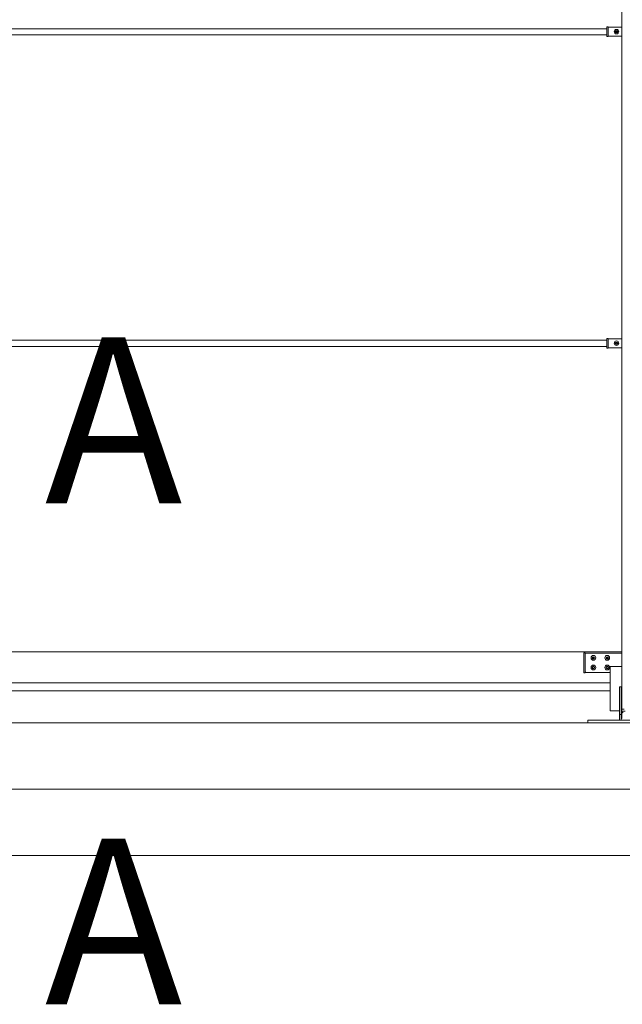
# Model space of a CAD drawing. Units: inches. Extents: x -25.5 to 33.5, y 0.5 to 21.5.
# Drawn here: x -22.5 to -21.4, y 12.1 to 14 of the extents above; entities that cross this region are included whole.
import ezdxf

# ---------------------------------------------------------------- set-up
doc = ezdxf.new("R2010")
doc.units = ezdxf.units.IN
doc.header["$MEASUREMENT"] = 0
doc.styles.add('SLDTEXTSTYLE0', font='TXT', dxfattribs={"width": 0.605})

msp = doc.modelspace()

# ---------------------------------------------------------------- linework, layer by layer
at = {"color": 7, "linetype": 'Continuous', "lineweight": 15}
for p, q in [((-21.3889, 17.1014), (-21.3889, 12.6785)), ((-21.4174, 13.961), (-24.2143, 13.961)), ((-21.4148, 13.9645), (-21.4174, 13.9645)), ((-21.4174, 13.9639), (-21.4174, 13.9645)), ((-21.4174, 13.9469), (-21.4174, 13.9639)), ((-21.4148, 13.9645), (-21.4148, 13.9639)), ((-21.4148, 13.9638), (-21.4148, 13.9639)), ((-21.3889, 13.9638), (-21.4148, 13.9638)), ((-21.4148, 13.9638), (-21.4148, 13.9632)), ((-21.4148, 13.9632), (-21.4148, 13.9476)), ((-21.3977, 13.9545), (-21.4006, 13.9545)), ((-24.2143, 13.9494), (-21.4174, 13.9494)), ((-21.4174, 13.9463), (-21.4174, 13.9469)), ((-21.4174, 13.9462), (-21.4174, 13.9463)), ((-21.4174, 13.9462), (-21.4148, 13.9462)), ((-21.4148, 13.9476), (-21.4148, 13.9469)), ((-21.4148, 13.9469), (-21.3889, 13.9469)), ((-21.4148, 13.9469), (-21.4148, 13.9463)), ((-21.4148, 13.9469), (-21.4148, 13.9469)), ((-21.4148, 13.9469), (-21.4148, 13.9469)), ((-21.4148, 13.9462), (-21.4148, 13.9463)), ((-21.4174, 13.3739), (-24.2143, 13.3739)), ((-24.2143, 13.3623), (-21.4174, 13.3623)), ((-21.4148, 13.3774), (-21.4174, 13.3774)), ((-21.4174, 13.3768), (-21.4174, 13.3774)), ((-21.4174, 13.3598), (-21.4174, 13.3768)), ((-21.4148, 13.3774), (-21.4148, 13.3768)), ((-21.3889, 13.3768), (-21.4148, 13.3768)), ((-21.4148, 13.3768), (-21.4148, 13.3768)), ((-21.4148, 13.3768), (-21.4148, 13.3762)), ((-21.4148, 13.3762), (-21.4148, 13.3605)), ((-21.4148, 13.3605), (-21.4148, 13.3598)), ((-21.3977, 13.3674), (-21.4006, 13.3674)), ((-21.4174, 13.3592), (-21.4174, 13.3598)), ((-21.4174, 13.3591), (-21.4174, 13.3592)), ((-21.4174, 13.3591), (-21.4148, 13.3591)), ((-21.4148, 13.3598), (-21.3889, 13.3598)), ((-21.4148, 13.3598), (-21.4148, 13.3592)), ((-21.4148, 13.3598), (-21.4148, 13.3598)), ((-21.4148, 13.3598), (-21.4148, 13.3598)), ((-21.4148, 13.3591), (-21.4148, 13.3592)), ((-21.3889, 12.7868), (-24.3092, 12.7868)), ((-21.4584, 12.7851), (-21.461, 12.7851)), ((-21.461, 12.7845), (-21.461, 12.7851)), ((-21.4584, 12.7851), (-21.4584, 12.7845)), ((-21.461, 12.748), (-21.461, 12.7845)), ((-21.4584, 12.748), (-21.4584, 12.7845)), ((-21.3889, 12.7844), (-21.4571, 12.7844)), ((-21.4408, 12.7751), (-21.4447, 12.7751)), ((-21.4431, 12.7733), (-21.4424, 12.7733)), ((-21.4148, 12.7751), (-21.4187, 12.7751)), ((-21.4171, 12.7733), (-21.4164, 12.7733)), ((-21.461, 12.7474), (-21.461, 12.748)), ((-21.4584, 12.748), (-21.4584, 12.7474)), ((-21.4571, 12.748), (-21.4115, 12.748)), ((-21.4571, 12.748), (-21.4571, 12.748)), ((-21.4436, 12.7586), (-21.4436, 12.7586)), ((-21.4426, 12.7588), (-21.443, 12.7588)), ((-21.4419, 12.7586), (-21.4419, 12.7586)), ((-21.4176, 12.7586), (-21.4176, 12.7586)), ((-21.4165, 12.7588), (-21.4169, 12.7588)), ((-21.4159, 12.7586), (-21.4159, 12.7586)), ((-21.3889, 12.7589), (-21.4115, 12.7589)), ((-21.4115, 12.7589), (-21.4115, 12.6756)), ((-21.461, 12.7473), (-21.461, 12.7474)), ((-21.461, 12.7473), (-21.4584, 12.7473)), ((-21.4584, 12.7473), (-21.4584, 12.7474)), ((-24.2865, 12.7284), (-21.4115, 12.7284)), ((-24.2865, 12.7129), (-21.4115, 12.7129)), ((-21.3933, 12.7207), (-21.3933, 12.6686)), ((-21.3933, 12.7207), (-21.3907, 12.7207)), ((-21.3907, 12.7207), (-21.3907, 12.6686)), ((-21.3907, 12.7181), (-21.3894, 12.7181)), ((-21.3894, 12.6921), (-21.3894, 12.7181)), ((-21.3933, 12.6756), (-21.4115, 12.6756)), ((-21.4115, 12.6756), (-21.4115, 12.6755)), ((-21.3907, 12.6921), (-21.3894, 12.6921)), ((-21.3894, 12.6608), (-21.3894, 12.6921)), ((-21.3889, 12.6756), (-21.3894, 12.6756)), ((-21.3889, 12.6746), (-21.3889, 12.6785)), ((-21.3889, 12.6785), (-21.3889, 12.6785)), ((-21.3889, 12.6718), (-21.3889, 12.6746)), ((-21.3883, 12.6744), (-21.3883, 12.6735)), ((-21.4532, 12.6582), (-21.4532, 12.653)), ((-21.4532, 12.6582), (-21.2449, 12.6582)), ((-21.3933, 12.6686), (-21.3907, 12.6686)), ((-21.3933, 12.6686), (-21.3933, 12.6582)), ((-21.3933, 12.6582), (-21.3907, 12.6582)), ((-21.3907, 12.6686), (-21.3907, 12.6582)), ((-21.3907, 12.6608), (-21.3894, 12.6608)), ((-21.3883, 12.6723), (-21.3883, 12.6714)), ((-20.2449, 12.653), (-25.4532, 12.653)), ((-20.2449, 12.528), (-25.4532, 12.528)), ((-20.2449, 12.403), (-25.4532, 12.403))]:
    msp.add_line(p, q, dxfattribs=at)
for centre, radius in [((-21.3992, 13.9554), 0.00423), ((-21.3992, 13.9553), 0.00228), ((-21.3992, 13.9552), 0.00163), ((-21.3992, 13.3683), 0.00423), ((-21.3992, 13.3683), 0.00228), ((-21.3992, 13.3681), 0.00163), ((-21.4428, 12.7754), 0.0045), ((-21.4428, 12.7753), 0.00228), ((-21.4428, 12.7752), 0.00195), ((-21.4167, 12.7754), 0.0045), ((-21.4167, 12.7753), 0.00228), ((-21.4167, 12.7752), 0.00195), ((-21.4428, 12.7572), 0.0045), ((-21.4428, 12.7571), 0.00228), ((-21.4428, 12.757), 0.00195), ((-21.4167, 12.7572), 0.0045), ((-21.4167, 12.7571), 0.00228), ((-21.4167, 12.757), 0.00195)]:
    msp.add_circle(centre, radius, dxfattribs=at)
for centre, radius, start, end in [((-21.3992, 13.9552), 0.00228, 3.2438, 179.9837), ((-21.3992, 13.3681), 0.00228, 1.6357, 178.3643), ((-21.4428, 12.7752), 0.00228, 89.9903, 178.5091), ((-21.4428, 12.775), 0.00195, 3.1751, 176.8249), ((-21.4428, 12.7752), 0.00228, 1.4909, 90.0097), ((-21.4167, 12.7752), 0.00228, 89.9903, 178.5091), ((-21.4167, 12.775), 0.00195, 3.1751, 176.8249), ((-21.4167, 12.7752), 0.00228, 1.4909, 90.0097), ((-21.4428, 12.757), 0.00228, 89.9902, 179.9902), ((-21.4428, 12.7569), 0.00195, 122.1862, 178.3622), ((-21.4428, 12.7568), 0.00195, 72.0291, 107.9709), ((-21.4428, 12.757), 0.00228, 0.0098, 90.0098), ((-21.4428, 12.7569), 0.00195, 1.6378, 57.8138), ((-21.4167, 12.757), 0.00228, 89.9902, 179.9902), ((-21.4167, 12.7569), 0.00195, 122.1862, 178.3622), ((-21.4167, 12.7568), 0.00195, 72.0291, 107.9709), ((-21.4167, 12.757), 0.00228, 0.0098, 90.0098), ((-21.4167, 12.7569), 0.00195, 1.6378, 57.8138), ((-21.3865, 12.6526), 0.026, 88.6034, 95.3033), ((-21.386, 12.6432), 0.0354, 88.5379, 94.6903), ((-21.3865, 12.6486), 0.026, 88.6034, 95.3033), ((-21.3842, 12.6245), 0.0501, 88.3351, 94.6639), ((-21.3883, 12.6745), 0.00275, 258.2719, 271.2467), ((-21.3868, 12.6619), 0.0105, 89.1561, 98.0585)]:
    msp.add_arc(centre, radius, start, end, dxfattribs=at)
for centre, major_axis, ratio, start_param, end_param in [((-21.4571, 12.7831), (0, 0.00132), 0.986904, 0, 1.570796), ((-21.4571, 12.7494), (0.0013, 0), 0.986045, 3.141593, 4.712389), ((-21.4571, 12.7493), (0, 0.00132), 0.986904, 1.570796, 3.141593)]:
    msp.add_ellipse(centre, major_axis=major_axis, ratio=ratio, start_param=start_param, end_param=end_param, dxfattribs=at)
for points, knots in [([(-21.4008, 13.955), (-21.4008, 13.9551), (-21.4008, 13.9553), (-21.4007, 13.9556), (-21.4006, 13.9559), (-21.4004, 13.956), (-21.4003, 13.9561), (-21.4003, 13.9561)], [0, 0, 0, 0, 0.1437721, 0.3752596, 0.627778, 0.9318806, 1, 1, 1, 1]), ([(-21.4003, 13.9561), (-21.4002, 13.9562), (-21.4001, 13.9564), (-21.3997, 13.9565), (-21.3993, 13.9566), (-21.399, 13.9566), (-21.3986, 13.9565), (-21.3983, 13.9564), (-21.3981, 13.9562), (-21.398, 13.9561), (-21.398, 13.9561)], [0, 0, 0, 0, 0.183928, 0.323224, 0.440857, 0.558818, 0.669701, 0.787562, 0.970155, 1, 1, 1, 1]), ([(-21.398, 13.9561), (-21.3979, 13.9561), (-21.3978, 13.9559), (-21.3976, 13.9555), (-21.3976, 13.9553), (-21.3975, 13.9552)], [0, 0, 0, 0, 0.406175, 0.744638, 1, 1, 1, 1]), ([(-21.4008, 13.3679), (-21.4008, 13.368), (-21.4008, 13.3682), (-21.4007, 13.3685), (-21.4006, 13.3688), (-21.4004, 13.369), (-21.4003, 13.369), (-21.4003, 13.3691)], [0, 0, 0, 0, 0.143772, 0.37526, 0.627778, 0.931881, 1, 1, 1, 1]), ([(-21.4003, 13.3691), (-21.4002, 13.3691), (-21.4001, 13.3693), (-21.3997, 13.3694), (-21.3993, 13.3695), (-21.399, 13.3695), (-21.3986, 13.3695), (-21.3983, 13.3693), (-21.3981, 13.3692), (-21.398, 13.3691), (-21.398, 13.3691)], [0, 0, 0, 0, 0.183928, 0.323224, 0.440857, 0.558818, 0.669701, 0.787562, 0.970155, 1, 1, 1, 1]), ([(-21.398, 13.3691), (-21.3979, 13.369), (-21.3978, 13.3688), (-21.3976, 13.3685), (-21.3976, 13.3682), (-21.3975, 13.3681)], [0, 0, 0, 0, 0.4061748, 0.7446381, 1, 1, 1, 1]), ([(-21.4438, 12.7585), (-21.4438, 12.7585), (-21.4437, 12.7586), (-21.4437, 12.7586), (-21.4437, 12.7586), (-21.4436, 12.7586), (-21.4436, 12.7586), (-21.4436, 12.7586), (-21.4436, 12.7586)], [0, 0, 0, 0, 0.412304, 0.589034, 0.827507, 0.906707, 0.986741, 1, 1, 1, 1]), ([(-21.4436, 12.7586), (-21.4436, 12.7586), (-21.4436, 12.7586), (-21.4436, 12.7586), (-21.4436, 12.7586), (-21.4435, 12.7587), (-21.4434, 12.7587), (-21.4434, 12.7587)], [0, 0, 0, 0, 0.0523, 0.11647, 0.217425, 0.414224, 1, 1, 1, 1]), ([(-21.4422, 12.7587), (-21.4421, 12.7587), (-21.4421, 12.7587), (-21.442, 12.7586), (-21.4419, 12.7586), (-21.4419, 12.7586), (-21.4419, 12.7586), (-21.4419, 12.7586), (-21.4419, 12.7586)], [0, 0, 0, 0, 0.547917, 0.682639, 0.858085, 0.920941, 0.984408, 1, 1, 1, 1]), ([(-21.4419, 12.7586), (-21.4419, 12.7586), (-21.4419, 12.7586), (-21.4419, 12.7586), (-21.4419, 12.7586), (-21.4418, 12.7586), (-21.4418, 12.7585), (-21.4417, 12.7585)], [0, 0, 0, 0, 0.065876, 0.148533, 0.284967, 0.557392, 1, 1, 1, 1]), ([(-21.4178, 12.7585), (-21.4177, 12.7585), (-21.4177, 12.7586), (-21.4176, 12.7586), (-21.4176, 12.7586), (-21.4176, 12.7586), (-21.4176, 12.7586), (-21.4176, 12.7586), (-21.4176, 12.7586)], [0, 0, 0, 0, 0.412304, 0.589034, 0.827507, 0.906707, 0.986741, 1, 1, 1, 1]), ([(-21.4176, 12.7586), (-21.4176, 12.7586), (-21.4176, 12.7586), (-21.4176, 12.7586), (-21.4176, 12.7586), (-21.4175, 12.7587), (-21.4174, 12.7587), (-21.4173, 12.7587)], [0, 0, 0, 0, 0.0523, 0.11647, 0.217425, 0.414224, 1, 1, 1, 1]), ([(-21.4161, 12.7587), (-21.4161, 12.7587), (-21.416, 12.7587), (-21.4159, 12.7586), (-21.4159, 12.7586), (-21.4159, 12.7586), (-21.4159, 12.7586), (-21.4159, 12.7586), (-21.4159, 12.7586)], [0, 0, 0, 0, 0.547917, 0.682639, 0.858085, 0.920941, 0.984408, 1, 1, 1, 1]), ([(-21.4159, 12.7586), (-21.4159, 12.7586), (-21.4159, 12.7586), (-21.4159, 12.7586), (-21.4158, 12.7586), (-21.4158, 12.7586), (-21.4157, 12.7585), (-21.4157, 12.7585)], [0, 0, 0, 0, 0.065876, 0.148533, 0.284967, 0.557392, 1, 1, 1, 1])]:
    msp.add_open_spline(points, degree=3, knots=knots, dxfattribs=at)

# ---------------------------------------------------------------- texts
at = {"color": 7, "linetype": 'Continuous', "char_height": 0.3125, "attachment_point": 1, "style": 'SLDTEXTSTYLE0'}
for insert in [(-22.477, 13.3793), (-22.477, 12.4349)]:
    msp.add_mtext('A', dxfattribs=dict(at, insert=insert))

doc.saveas('drawing.dxf')
